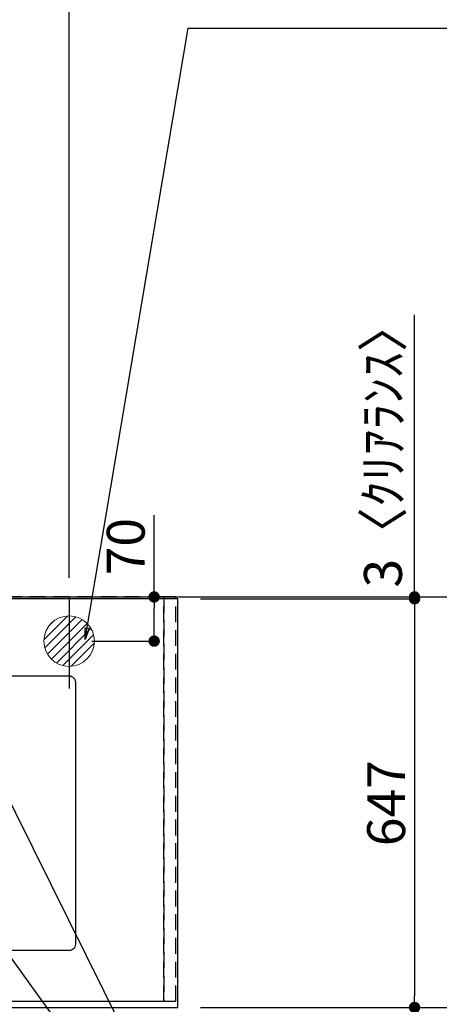
# Model space of a CAD drawing. Extents: x 27948 to 54421, y -13 to 8857.
# Drawn here: x 45868 to 46533, y 6479 to 8038 of the extents above; entities that cross this region are included whole.
import ezdxf

# ---------------------------------------------------------------- set-up
doc = ezdxf.new("R2010")
doc.units = 0
doc.header["$LTSCALE"] = 50
doc.header["$MEASUREMENT"] = 0
for name, pattern in [('CENTER', [2, 1.25, -0.25, 0.25, -0.25]), ('DASHED', [0.75, 0.5, -0.25]), ('HIDDEN', [0.375, 0.25, -0.125])]:
    doc.linetypes.add(name, pattern=pattern)
doc.layers.get('0').update_dxf_attribs({"linetype": 'CONTINUOUS'})
doc.layers.get('DEFPOINTS').update_dxf_attribs({"color": 146, "linetype": 'CONTINUOUS'})
for name, color, linetype in [('111-壁仕上', 3, 'CONTINUOUS'), ('121-キャビネット（中）', 253, 'HIDDEN'), ('126-甲板', 2, 'CONTINUOUS'), ('160-文字', 254, 'CONTINUOUS'), ('166-寸法B', 11, 'CONTINUOUS')]:
    doc.layers.add(name, color=color, linetype=linetype)
doc.styles.add('KH001', font='txt')
doc.dimstyles.new('KH1xx030', dxfattribs={"dimscale": 30, "dimtxt": 2, "dimasz": 0.6, "dimexe": 0.3, "dimexo": 1.2, "dimgap": 0.5, "dimtad": 3, "dimdec": 1, "dimdsep": 46, "dimlunit": 6, "dimtxsty": 'KH001', "dimblk": 'DOT', "dimcen": 1, "dimdle": 1, "dimclrd": 256, "dimclre": 256, "dimclrt": 256, "dimadec": 0, "dimazin": 0, "dimtfac": 1, "dimtdec": 1, "dimtix": 1, "dimtmove": 2, "dimatfit": 3, "dimldrblk": 'CLOSEDBLANK', "dimfxl": 1, "dimtolj": 1, "dimtzin": 0, "dimlwd": -1, "dimlwe": -1, "dimarcsym": 0})

# ---------------------------------------------------------------- blocks, each defined once
blk = doc.blocks.new('排水')
at = {"layer": '160-文字', "linetype": 'Continuous', "lineweight": 20}
h = blk.add_hatch(dxfattribs=at)
h.set_pattern_fill('ANSI31', color=4, scale=80, style=0)
h.set_pattern_definition([(45, (-328326.697, -8772.747), (-7.0710678, 7.0710678), [])])
edge = h.paths.add_edge_path()
edge.add_arc((0, 0), 40, 0, 360)
at = {"layer": '160-文字', "color": 4, "linetype": 'Continuous', "lineweight": 20}
blk.add_circle((0, 0), 40, dxfattribs=at)
blk = doc.blocks.new('_Dot')
at = {"color": 0, "linetype": 'ByBlock', "lineweight": -2}
blk.add_line((-0.5, 0), (-1, 0), dxfattribs=at)
at = {"color": 0, "linetype": 'ByBlock', "const_width": 0.5}
blk.add_lwpolyline([(-0.25, 0, 1), (0.25, 0, 1)], format="xyb", close=True, dxfattribs=at)
blk = doc.blocks.new('*D69')
at = {"layer": '166-寸法B', "transparency": 16777216}
for p, q in [((46143.2, 7124.2), (46637.3, 7124.2)), ((46628.3, 7106.2), (46628.3, 6492.2)), ((46154.3, 6474.2), (46637.3, 6474.2))]:
    blk.add_line(p, q, dxfattribs=at)
at = {"layer": 'DEFPOINTS', "color": 0, "transparency": 16777216}
for p in [(46107.2, 7124.2), (46118.3, 6474.2), (46628.3, 6474.2)]:
    blk.add_point(p, dxfattribs=at)
at = {"layer": '166-寸法B', "transparency": 16777216, "xscale": 18, "yscale": 18, "zscale": 18}
for p, rotation in [((46628.3, 7124.2), 90), ((46628.3, 6474.2), 270)]:
    blk.add_blockref('_Dot', p, dxfattribs=dict(at, rotation=rotation))
at = {"layer": '166-寸法B', "transparency": 16777216, "insert": (46583.3, 6799.2), "char_height": 60, "attachment_point": 5, "rotation": 90, "style": 'KH001'}
blk.add_mtext('\\A1;650', dxfattribs=at)
blk = doc.blocks.new('_ClosedBlank')
at = {"color": 0, "linetype": 'ByBlock', "lineweight": -2}
for p, q in [((-1, 0.167), (0, 0)), ((-1, 0.167), (-1, -0.167)), ((0, 0), (-1, -0.167))]:
    blk.add_line(p, q, dxfattribs=at)
blk = doc.blocks.new('*D72')
at = {"layer": '166-寸法B', "transparency": 16777216}
for p, q in [((43677.3, 7160.2), (43677.3, 8194.4)), ((45928.3, 8185.4), (43695.3, 8185.4)), ((45946.3, 7154.2), (45946.3, 8194.4))]:
    blk.add_line(p, q, dxfattribs=at)
at = {"layer": 'DEFPOINTS', "color": 0, "transparency": 16777216}
for p in [(43677.3, 8185.4), (43677.3, 7124.2), (45946.3, 7118.2)]:
    blk.add_point(p, dxfattribs=at)
at = {"layer": '166-寸法B', "transparency": 16777216, "xscale": 18, "yscale": 18, "zscale": 18, "rotation": 180}
blk.add_blockref('_Dot', (43677.3, 8185.4), dxfattribs=at)
at = {"layer": '166-寸法B', "transparency": 16777216, "xscale": 18, "yscale": 18, "zscale": 18}
blk.add_blockref('_Dot', (45946.3, 8185.4), dxfattribs=at)
at = {"layer": '166-寸法B', "transparency": 16777216, "insert": (44811.8, 8234.2), "char_height": 60, "attachment_point": 5, "style": 'KH001'}
blk.add_mtext('\\A1;2,269', dxfattribs=at)
blk = doc.blocks.new('*D93')
at = {"layer": '166-寸法B', "transparency": 16777216}
for p, q in [((46154.3, 7121.2), (46502.3, 7121.2)), ((46493.3, 7103.2), (46493.3, 6492.2)), ((46154.3, 6474.2), (46502.3, 6474.2))]:
    blk.add_line(p, q, dxfattribs=at)
at = {"layer": 'DEFPOINTS', "color": 0, "transparency": 16777216}
for p in [(46118.3, 7121.2), (46118.3, 6474.2), (46493.3, 6474.2)]:
    blk.add_point(p, dxfattribs=at)
at = {"layer": '166-寸法B', "transparency": 16777216, "xscale": 18, "yscale": 18, "zscale": 18}
for p, rotation in [((46493.3, 7121.2), 90), ((46493.3, 6474.2), 270)]:
    blk.add_blockref('_Dot', p, dxfattribs=dict(at, rotation=rotation))
at = {"layer": '166-寸法B', "transparency": 16777216, "insert": (46448.3, 6797.7), "char_height": 60, "attachment_point": 5, "rotation": 90, "style": 'KH001'}
blk.add_mtext('\\A1;647', dxfattribs=at)
blk = doc.blocks.new('*D94')
at = {"layer": '166-寸法B', "transparency": 16777216}
for p, q in [((46493.3, 7124.2), (46493.3, 7570.9)), ((46493.3, 7142.2), (46493.3, 7160.2)), ((46154.3, 7124.2), (46502.3, 7124.2)), ((46154.3, 7121.2), (46502.3, 7121.2)), ((46493.3, 7121.2), (46493.3, 7124.2)), ((46493.3, 7103.2), (46493.3, 7085.2))]:
    blk.add_line(p, q, dxfattribs=at)
at = {"layer": 'DEFPOINTS', "color": 0, "transparency": 16777216}
for p in [(46118.3, 7124.2), (46118.3, 7121.2), (46493.3, 7124.2)]:
    blk.add_point(p, dxfattribs=at)
at = {"layer": '166-寸法B', "transparency": 16777216, "xscale": 18, "yscale": 18, "zscale": 18}
for p, rotation in [((46493.3, 7124.2), 270), ((46493.3, 7121.2), 90)]:
    blk.add_blockref('_Dot', p, dxfattribs=dict(at, rotation=rotation))
at = {"layer": '166-寸法B', "transparency": 16777216, "insert": (46443.3, 7366.4), "char_height": 60, "attachment_point": 5, "rotation": 90, "style": 'KH001'}
blk.add_mtext('\\A1;3〈ｸﾘｱﾗﾝｽ〉', dxfattribs=at)
blk = doc.blocks.new('*D100')
at = {"layer": '166-寸法B', "transparency": 16777216}
for p, q in [((46081, 7124.2), (46081, 7253.8)), ((45982.3, 7124.2), (46090, 7124.2)), ((46081, 7072.2), (46081, 7106.2)), ((45982.3, 7054.2), (46090, 7054.2))]:
    blk.add_line(p, q, dxfattribs=at)
at = {"layer": 'DEFPOINTS', "color": 0, "transparency": 16777216}
for p in [(45946.3, 7124.2), (46081, 7124.2), (45946.3, 7054.2)]:
    blk.add_point(p, dxfattribs=at)
at = {"layer": '166-寸法B', "transparency": 16777216, "xscale": 18, "yscale": 18, "zscale": 18}
for p, rotation in [((46081, 7124.2), 90), ((46081, 7054.2), 270)]:
    blk.add_blockref('_Dot', p, dxfattribs=dict(at, rotation=rotation))
at = {"layer": '166-寸法B', "transparency": 16777216, "insert": (46036, 7203.8), "char_height": 60, "attachment_point": 5, "rotation": 90, "style": 'KH001'}
blk.add_mtext('\\A1;70', dxfattribs=at)

msp = doc.modelspace()

# ---------------------------------------------------------------- linework, layer by layer
at = {"layer": '111-壁仕上', "ltscale": 2}
msp.add_line((43677.31, 7124.22), (46215.31, 7124.22), dxfattribs=at)
at = {"layer": '111-壁仕上', "color": 253, "linetype": 'CENTER', "ltscale": 2}
msp.add_line((46215.31, 7124.22), (46905.98, 7124.22), dxfattribs=at)
at = {"layer": '121-キャビネット（中）', "ltscale": 2}
msp.add_lwpolyline([(43677.31, 6484.22), (46115.31, 6484.22), (46115.31, 7124.22)], dxfattribs=at)
at = {"layer": '126-甲板'}
msp.add_lwpolyline([(46118.31, 7121.22), (43680.31, 7121.22), (43680.31, 6474.22), (46118.31, 6474.22)], close=True, dxfattribs=at)
at = {"layer": '126-甲板', "linetype": 'Continuous'}
msp.add_lwpolyline([(45266.31, 6999.22), (45946.31, 6999.22, -0.4142136), (45956.31, 6989.22), (45956.31, 6574.22, -0.4142136), (45946.31, 6564.22), (45266.31, 6564.22, -0.4142136), (45256.31, 6574.22), (45256.31, 6989.22, -0.4142136)], format="xyb", close=True, dxfattribs=at)
at = {"layer": 'DEFPOINTS'}
msp.add_line((45946.31, 7124.22), (45946.31, 6979.22), dxfattribs=at)
at = {"layer": 'DEFPOINTS', "linetype": 'DASHED'}
for points in [[(45196.31, 6484.22), (46096.31, 6484.22), (46096.31, 7124.22), (45196.31, 7124.22)], [(46096.31, 6484.22), (46096.31, 6484.22), (46096.31, 7124.22), (46096.31, 7124.22)], [(46096.31, 6484.22), (46115.31, 6484.22), (46115.31, 7124.22), (46096.31, 7124.22)]]:
    msp.add_lwpolyline(points, close=True, dxfattribs=at)

# ---------------------------------------------------------------- block references
at = {"layer": '160-文字'}
msp.add_blockref('排水', (45946.31, 7054.22), dxfattribs=at)

# ---------------------------------------------------------------- dimensions: what is measured, and where the dimension line sits
at = {"layer": '166-寸法B'}
dim = msp.add_linear_dim(base=(43677.31, 8185.39), p1=(45946.31, 7118.15), p2=(43677.31, 7124.22), dimstyle='KH1xx030', dxfattribs=at)
dim.commit()
dim.dimension.update_dxf_attribs({"geometry": '*D72', "text_midpoint": (44811.81, 8234.2)})
dim = msp.add_linear_dim(base=(46493.31, 7124.22), p1=(46118.31, 7121.22), p2=(46118.31, 7124.22), angle=90, text='<>〈ｸﾘｱﾗﾝｽ〉', dimstyle='KH1xx030', override={"dimtmove": 1}, dxfattribs=at)
dim.commit()
dim.dimension.update_dxf_attribs({"geometry": '*D94', "text_midpoint": (46496.33, 7366.36), "dimtype": 128})
dim = msp.add_linear_dim(base=(46081.02, 7124.22), p1=(45946.31, 7054.22), p2=(45946.31, 7124.22), angle=90, dimstyle='KH1xx030', override={"dimtmove": 1}, dxfattribs=at)
dim.commit()
dim.dimension.update_dxf_attribs({"geometry": '*D100', "text_midpoint": (46061.12, 7203.76), "dimtype": 128})
for base, p1, picture, middle in [((46628.31, 6474.22), (46107.25, 7124.22), '*D69', (46583.31, 6799.22)), ((46493.31, 6474.22), (46118.31, 7121.22), '*D93', (46448.31, 6797.72))]:
    dim = msp.add_linear_dim(base=base, p1=p1, p2=(46118.31, 6474.22), angle=90, dimstyle='KH1xx030', dxfattribs=at)
    dim.commit()
    dim.dimension.update_dxf_attribs({"geometry": picture, "text_midpoint": middle})

# ---------------------------------------------------------------- leaders
at = {"layer": '160-文字', "annotation_type": 0, "has_hookline": 1, "hookline_direction": 0}
for points, text_width in [([(45971.89, 7056.72), (46134.99, 8024.65), (46152.99, 8024.65)], 735.84), ([(44846.31, 7074.22), (45868.72, 5475.33), (45886.72, 5475.33)], 1240.2), ([(45110.83, 7059.15), (46034.63, 5735.92), (46052.63, 5735.92)], 1630.05), ([(45486.31, 7061.6), (46240.28, 6018.17), (46258.28, 6018.17)], 1398.58)]:
    msp.add_leader(points, dimstyle='KH1xx030', override={"dimgap": 0.5, "dimtad": 1}, dxfattribs=dict(at, text_width=text_width))
at = {"layer": '160-文字'}
msp.add_leader([(45726.31, 7054.22), (46240.28, 6018.17)], dimstyle='KH1xx030', override={"dimgap": 0.5, "dimtad": 1}, dxfattribs=at)

doc.saveas('drawing.dxf')
